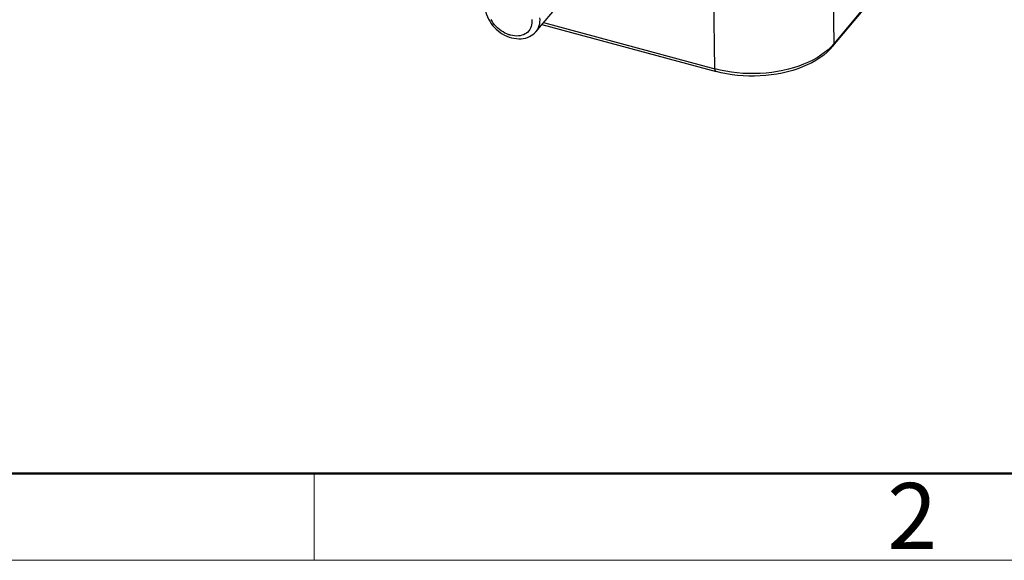
# Model space of a CAD drawing. Units: millimetres. Extents: x 3953 to 4398, y -1687 to -1372.
# Drawn here: x 4009 to 4069, y -1687 to -1654 of the extents above; entities that cross this region are included whole.
import ezdxf

# ---------------------------------------------------------------- set-up
doc = ezdxf.new("R2010")
doc.units = ezdxf.units.MM
doc.header["$LTSCALE"] = 65.395
doc.layers.add('3D_111110930DXF_CONTINUOUS_LINE', color=7, linetype='CONTINUOUS')
doc.layers.add('Dim', color=3, linetype='CONTINUOUS', lineweight=15)
doc.layers.add('图框', color=7, linetype='CONTINUOUS', lineweight=20)
doc.styles.add('Romans字体', font='romans.shx', dxfattribs={"width": 0.75})

# ---------------------------------------------------------------- blocks, each defined once
blk = doc.blocks.new('A4图框-NEW')
at = {"layer": '图框', "lineweight": 50}
blk.add_line((836.855, 484.035), (1126.929, 484.035), dxfattribs=at)
at = {"layer": '图框', "color": 6}
blk.add_line((882.948, 484.035), (882.948, 480.535), dxfattribs=at)
at = {"layer": '图框', "color": 1, "lineweight": 18}
blk.add_line((833.413, 480.535), (1130.412, 480.535), dxfattribs=at)
at = {"layer": '图框', "color": 6, "insert": (906.025, 483.648), "char_height": 2.652, "width": 2.55791, "attachment_point": 1, "style": 'Romans字体'}
blk.add_mtext('2', dxfattribs=at)

msp = doc.modelspace()

# ---------------------------------------------------------------- linework, layer by layer
at = {"layer": '3D_111110930DXF_CONTINUOUS_LINE', "color": 9, "linetype": 'Continuous'}
for p, q in [((4051.165, -1657.061), (4051.06, -1649.943)), ((4058.253, -1649.592), (4058.341, -1655.551)), ((4062.775, -1650.231), (4058.341, -1655.551)), ((4040.806, -1654.264), (4051.165, -1657.061)), ((4058.177, -1655.733), (4057.993, -1655.909)), ((4058.341, -1655.551), (4058.177, -1655.733)), ((4058.294, -1655.692), (4058.294, -1655.692)), ((4051.487, -1657.141), (4051.165, -1657.061))]:
    msp.add_line(p, q, dxfattribs=at)
at = {"layer": '3D_111110930DXF_CONTINUOUS_LINE', "color": 7, "linetype": 'Continuous'}
for p, q in [((4058.294, -1655.692), (4062.729, -1650.37)), ((4040.338, -1654.818), (4041.806, -1653.084)), ((4040.711, -1654.377), (4051.226, -1657.216)), ((4038.588, -1655.082), (4038.729, -1655.137)), ((4038.729, -1655.137), (4038.872, -1655.181)), ((4051.542, -1657.294), (4051.226, -1657.216))]:
    msp.add_line(p, q, dxfattribs=at)
for points in [[(4037.523, -1652.554), (4037.457, -1652.651), (4037.4, -1652.756), (4037.354, -1652.869), (4037.318, -1652.987), (4037.295, -1653.112), (4037.284, -1653.24), (4037.285, -1653.374), (4037.298, -1653.51), (4037.325, -1653.647), (4037.364, -1653.784), (4037.415, -1653.921), (4037.478, -1654.056), (4037.552, -1654.187), (4037.636, -1654.314), (4037.73, -1654.436), (4037.833, -1654.552), (4037.943, -1654.661), (4038.061, -1654.763), (4038.186, -1654.856), (4038.316, -1654.941), (4038.45, -1655.017), (4038.588, -1655.082)], [(4038.872, -1655.181), (4039.018, -1655.215), (4039.164, -1655.236), (4039.307, -1655.245), (4039.447, -1655.242), (4039.584, -1655.227), (4039.714, -1655.2), (4039.838, -1655.161), (4039.955, -1655.112), (4040.064, -1655.052), (4040.165, -1654.983), (4040.256, -1654.904), (4040.338, -1654.818)], [(4058.294, -1655.692), (4058.126, -1655.879), (4057.938, -1656.059), (4057.732, -1656.23), (4057.508, -1656.393), (4057.267, -1656.547), (4057.011, -1656.691), (4056.741, -1656.823), (4056.459, -1656.945), (4056.165, -1657.056), (4055.861, -1657.154), (4055.548, -1657.241), (4055.227, -1657.315), (4054.899, -1657.377), (4054.566, -1657.427), (4054.229, -1657.463), (4053.889, -1657.487), (4053.548, -1657.498), (4053.207, -1657.496), (4052.866, -1657.481), (4052.529, -1657.454), (4052.194, -1657.413), (4051.865, -1657.36), (4051.542, -1657.294)]]:
    msp.add_lwpolyline(points, dxfattribs=at)
at = {"layer": '3D_111110930DXF_CONTINUOUS_LINE', "color": 9, "linetype": 'Continuous'}
for points in [[(4038.719, -1654.999), (4038.596, -1654.952), (4038.476, -1654.897), (4038.361, -1654.834), (4038.248, -1654.761), (4038.14, -1654.681), (4038.038, -1654.593), (4037.942, -1654.5), (4037.853, -1654.4), (4037.773, -1654.296), (4037.703, -1654.189), (4037.64, -1654.078)], [(4040.09, -1654.085), (4040.099, -1654.195), (4040.096, -1654.303), (4040.082, -1654.406), (4040.057, -1654.505), (4040.021, -1654.598), (4039.975, -1654.685), (4039.919, -1654.764), (4039.852, -1654.837), (4039.777, -1654.9), (4039.693, -1654.954), (4039.6, -1655), (4039.502, -1655.035), (4039.397, -1655.06), (4039.286, -1655.074), (4039.172, -1655.078), (4039.055, -1655.071), (4038.934, -1655.054), (4038.811, -1655.026)], [(4040.568, -1653.978), (4040.576, -1654.107), (4040.572, -1654.233), (4040.555, -1654.354), (4040.526, -1654.471), (4040.485, -1654.581), (4040.433, -1654.684), (4040.369, -1654.779), (4040.338, -1654.818)], [(4038.811, -1655.026), (4038.801, -1655.024), (4038.79, -1655.021), (4038.78, -1655.018), (4038.77, -1655.015), (4038.76, -1655.012), (4038.749, -1655.008), (4038.739, -1655.005), (4038.729, -1655.002), (4038.719, -1654.999)], [(4057.993, -1655.909), (4057.79, -1656.077), (4057.569, -1656.237), (4057.331, -1656.389), (4057.076, -1656.531), (4056.806, -1656.664), (4056.522, -1656.786), (4056.225, -1656.898), (4055.916, -1656.997), (4055.598, -1657.086), (4055.27, -1657.162), (4054.935, -1657.225), (4054.593, -1657.276), (4054.247, -1657.314), (4053.898, -1657.338), (4053.547, -1657.349), (4053.196, -1657.348), (4052.845, -1657.332), (4052.498, -1657.304), (4052.155, -1657.262), (4051.817, -1657.208), (4051.487, -1657.141)], [(4058.341, -1655.551), (4058.339, -1655.589), (4058.331, -1655.623), (4058.318, -1655.656), (4058.301, -1655.684), (4058.294, -1655.692)], [(4051.226, -1657.216), (4051.215, -1657.212), (4051.201, -1657.2), (4051.189, -1657.183), (4051.179, -1657.16), (4051.172, -1657.132), (4051.167, -1657.099), (4051.165, -1657.061)]]:
    msp.add_lwpolyline(points, dxfattribs=at)

# ---------------------------------------------------------------- block references
at = {"layer": 'Dim', "xscale": 1.5, "yscale": 1.5, "zscale": 1.5}
msp.add_blockref('A4图框-NEW', (2702.537, -2407.541), dxfattribs=at)

doc.saveas('drawing.dxf')
